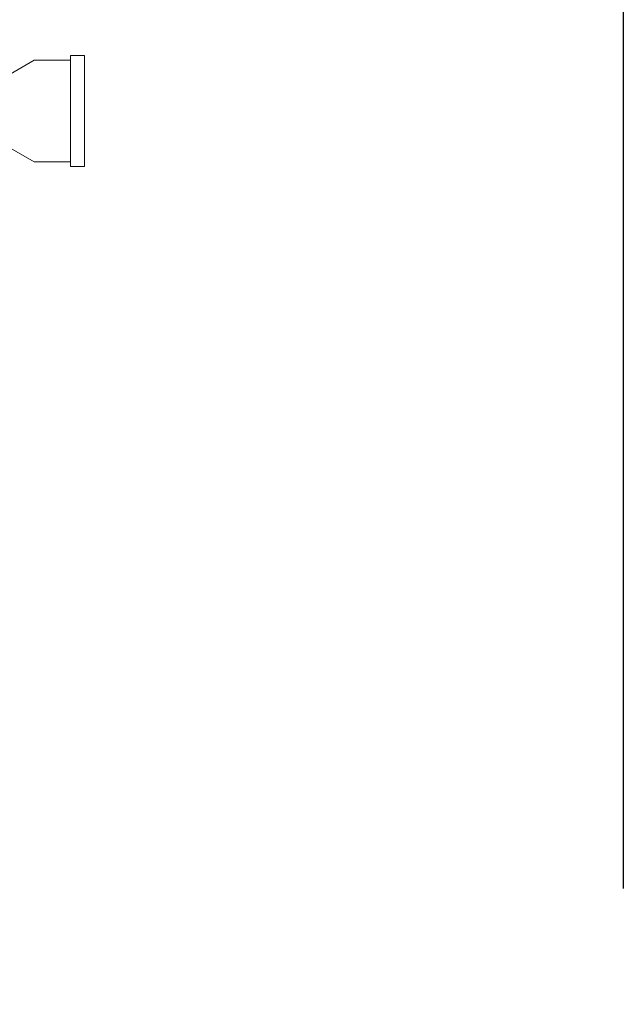
# Model space of a CAD drawing. Units: inches. Extents: x 0 to 2760, y 0 to 1818.
# Drawn here: x 303 to 336, y 1384 to 1437 of the extents above; entities that cross this region are included whole.
import ezdxf

# ---------------------------------------------------------------- set-up
doc = ezdxf.new("R2010")
doc.units = ezdxf.units.IN
doc.header["$LTSCALE"] = 96
doc.header["$MEASUREMENT"] = 0
doc.linetypes.add('CENTERX2', pattern=[0.8, 0.5, -0.1, 0.1, -0.1])
doc.layers.add('CYAN', color=4, linetype='Continuous')

# ---------------------------------------------------------------- blocks, each defined once
blk = doc.blocks.new('EXTENDED-24OT')
at = {"linetype": 'Continuous', "lineweight": 15}
for p, q in [((404.046, 533.529), (404.796, 533.529)), ((404.046, 527.529), (404.046, 533.529)), ((404.796, 527.529), (404.796, 533.529)), ((402.09, 533.279), (399.969, 532.055)), ((402.09, 533.279), (404.046, 533.279)), ((399.969, 529.004), (402.09, 527.779)), ((404.046, 527.779), (402.09, 527.779)), ((404.046, 527.529), (404.796, 527.529))]:
    blk.add_line(p, q, dxfattribs=at)
blk = doc.blocks.new('STRUCTURE-24OT')
at = {"layer": 'CYAN', "linetype": 'CENTERX2'}
blk.add_line((779.398, 539.021), (779.398, 198.021), dxfattribs=at)

msp = doc.modelspace()

# ---------------------------------------------------------------- block references
for name, p in [('STRUCTURE-24OT', (-443.398, 899.479)), ('EXTENDED-24OT', (-97.924, 901.971))]:
    msp.add_blockref(name, p)

doc.saveas('drawing.dxf')
